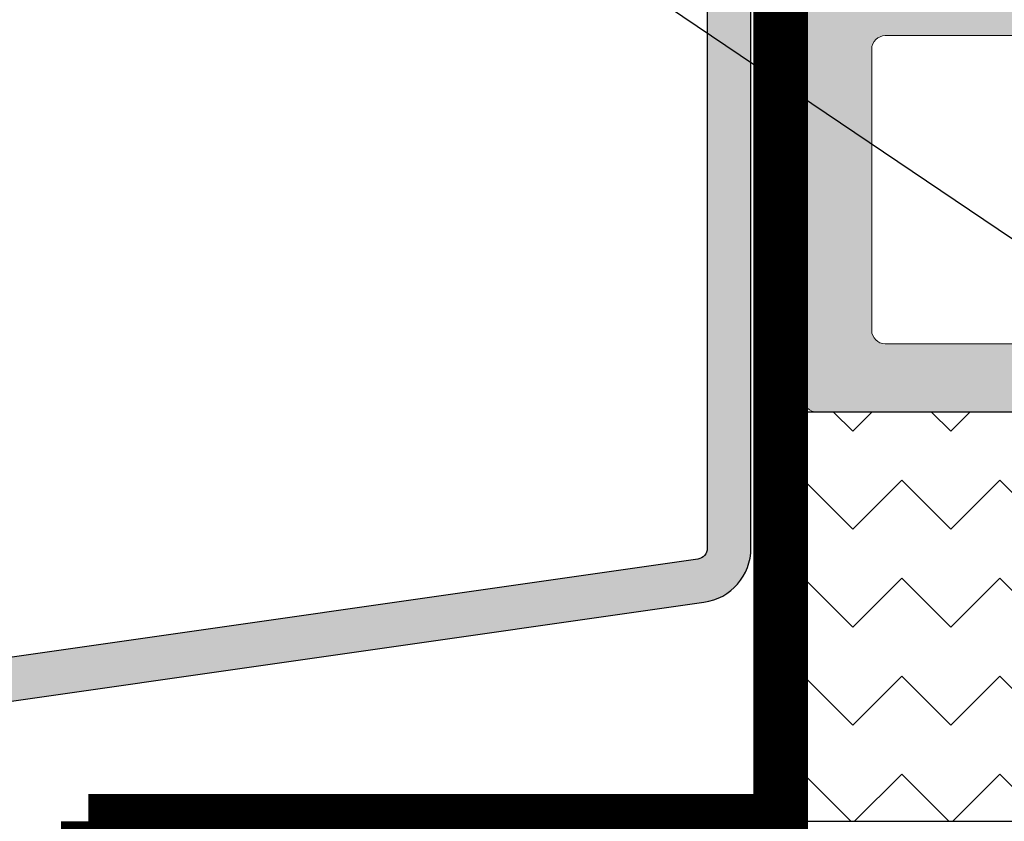
# Model space of a CAD drawing. Units: millimetres. Extents: x 0 to 1050, y 0 to 1485.
# Drawn here: x 444 to 480, y 1036 to 1065 of the extents above; entities that cross this region are included whole.
import ezdxf
from ezdxf import colors
from ezdxf.entities.mleader import LeaderData, LeaderLine
from ezdxf.enums import TextEntityAlignment as Align
from ezdxf.math import Vec2, Vec3

# ---------------------------------------------------------------- set-up
doc = ezdxf.new("R2010")
doc.units = ezdxf.units.MM
doc.linetypes.add('HIDDEN', pattern=[9.524999999999999, 6.35, -3.175])
doc.layers.add('0S-Profile PVC-U', color=22, linetype='Continuous', lineweight=0)
doc.layers.add('0S-Shading PVC-U', color=253, linetype='Continuous', lineweight=0)
for name, color, linetype in [('Penosil Premium Elastic Gunfoam', 3, 'Continuous'), ('Penosil Window Tape', 230, 'Continuous'), ('Window System', 7, 'Continuous'), ('Windowsill', 7, 'Continuous')]:
    doc.layers.add(name, color=color, linetype=linetype)
doc.styles.get("Standard").update_dxf_attribs({"font": 'arial.ttf'})

# ---------------------------------------------------------------- blocks, each defined once
blk = doc.blocks.new('246435__1E8994CB_A06A_4808_8094_ECCA95042455_')
at = {"layer": '0S-Shading PVC-U'}
h = blk.add_hatch(color=256, dxfattribs=at)
edge = h.paths.add_edge_path()
edge.add_line((-61.70047111511246, 2.000002431919881), (-61.70047111511195, 0.500007862388486))
edge.add_ellipse((-62.20047111511195, 0.5000078623883439), major_axis=(0, 0.5000000000000285), ratio=1, start_angle=179.9999999999935, end_angle=270, ccw=False)
edge.add_line((-62.20047111511201, 7.8623883155e-06), (-64.00047111511232, 7.8623883724e-06))
edge.add_arc((-64.00047111511236, -0.4999921376116561), 0.5000000000000285, 89.99999999999348, 180)
edge.add_line((-64.50047111511236, -0.4999921376116561), (-64.50047111511236, -4.001051016847895))
edge.add_arc((-63.50099662353608, -4.000525508423798), 0.9994746297283936, 180.0301252430922, 269.9698747572081)
edge.add_line((-63.50152213195491, -5.000000000000057), (-62.80048911511232, -5.000000000000057))
edge.add_line((-62.80048911511232, -5.000000000000057), (-62.80048911511232, -3.500000000000342))
edge.add_ellipse((-61.80100368411598, -3.499485430996429), major_axis=(0, 0.9994855634551529), ratio=1, start_angle=-0.02949780799929158, end_angle=90.02949780823991, ccw=False)
edge.add_line((-61.80048911511637, -2.500000000000056), (-60.50047111511236, -2.500000000000056))
edge.add_ellipse((-60.49995678070712, -3.499485665594846), major_axis=(0, 0.9994857979327872), ratio=1, start_angle=269.97051564708516, end_angle=360.02948435289437, ccw=False)
edge.add_line((-59.50047111511236, -3.500000000000568), (-59.50047111511231, -12.69999700000016))
edge.add_ellipse((-60.49996509061867, -12.70050302449362), major_axis=(0, 0.9994941036015736), ratio=1, start_angle=179.9709922564076, end_angle=270.02900774395744, ccw=False)
edge.add_line((-60.50047111510576, -13.69999699999999), (-61.80048911511239, -13.69999699999999))
edge.add_ellipse((-61.80099537550444, -12.70050326039205), major_axis=(0, 0.9994938678226343), ratio=1, start_angle=89.97097872660368, end_angle=180.0290212736403, ccw=False)
edge.add_line((-62.80048911511238, -12.69999700000414), (-62.80048911511232, -11.19999700000011))
edge.add_line((-62.80048911511232, -11.19999700000011), (-63.50152761652151, -11.19999700000011))
edge.add_arc((-63.50099936581699, -12.19946874929553), 0.999471888893562, 90.03028252984326, 179.9697174695845)
edge.add_line((-64.50047111511242, -12.19894049858112), (-64.50047111511232, -29.50052273348955))
edge.add_arc((-64.00073248185703, -29.50026136674481), 0.4997387016035466, 180.0299660843058, 269.970033915706)
edge.add_line((-64.00099384860168, -30.00000000000005), (-5.200011353095078, -30.00000000000011))
edge.add_arc((-5.200247337619259, -29.50023598452427), 0.4997640711908355, 270.0270546014566, 359.9729453984629)
edge.add_line((-4.700483322143441, -29.50047196904916), (-4.700483322143441, -16.99897133118986))
edge.add_arc((-5.699968987738258, -16.9994856655949), 0.9994857979328442, 0.029484352877799, 89.97051564710236)
edge.add_line((-5.699454653332963, -16.00000000000006), (-6.200483322143441, -16.00000000000006))
edge.add_line((-6.200483322143441, -16.00000000000006), (-6.200483322143441, -17.49999999999959))
edge.add_ellipse((-7.199980086062964, -17.50050323608052), major_axis=(0, 0.999496890606546), ratio=1, start_angle=179.9711521816374, end_angle=270.0288478183609, ccw=False)
edge.add_line((-7.200483322143895, -18.50000000000005), (-8.000501322143464, -18.50000000000005))
edge.add_ellipse((-8.001004792044398, -17.50050346990101), major_axis=(0, 0.9994966569038419), ratio=1, start_angle=89.97113877106062, end_angle=180.0288612287556, ccw=False)
edge.add_line((-9.000501322143405, -17.49999999999686), (-9.00050132214352, -4.5))
edge.add_ellipse((-8.001015891147231, -4.499485430996287), major_axis=(0, 0.9994855634550674), ratio=1, start_angle=-0.029497808175221962, end_angle=90.02949780822757, ccw=False)
edge.add_line((-8.000501322144544, -3.5), (-7.200483322144237, -3.500000000000056))
edge.add_ellipse((-7.199968987738372, -4.499485665594932), major_axis=(0, 0.9994857979328728), ratio=1, start_angle=269.97051564713456, end_angle=360.02948435293024, ccw=False)
edge.add_line((-6.200483322143498, -4.499999999999772), (-6.200483322143441, -6.000000000000057))
edge.add_line((-6.200483322143441, -6.000000000000057), (-5.699476849982318, -6))
edge.add_arc((-5.699980086062907, -5.000503236080448), 0.999496890606574, 270.0288478183431, 359.9711521816769)
edge.add_line((-4.700483322143383, -5.001006472160554), (-4.700483322143497, 1.99996948242176))
edge.add_line((-4.700483322143497, 1.999969482421761), (-5.195569992065543, 4.805473327636661))
edge.add_arc((-5.854276892132077, 3.787311682802169), 1.21266150067007, 57.09886572735126, 122.4215459225041)
edge.add_line((-6.504438400268441, 4.810951232910156), (-7.000501632690202, 1.999969482421875))
edge.add_line((-7.000501632690202, 1.999969482421875), (-7.000501632690373, 0.499969482421875))
edge.add_ellipse((-7.500256794529661, 0.4997246442611641), major_axis=(0, 0.4997552218143788), ratio=1, start_angle=179.9719298703959, end_angle=270.02807012957635, ccw=False)
edge.add_line((-7.5005016326906, -3.0517578125e-05), (-10.90049552917514, -3.05175778976e-05))
edge.add_ellipse((-10.90074036733603, 0.4997246442607662), major_axis=(0, 0.4997552218137536), ratio=1, start_angle=89.97192987039767, end_angle=180.0280701295977, ccw=False)
edge.add_line((-11.40049552917469, 0.4999694824217045), (-11.40049552917469, 1.999969482421533))
edge.add_line((-11.40049552917469, 1.999969482421533), (-11.89558219909673, 4.805473327636832))
edge.add_arc((-12.55428901258858, 3.787332368598015), 1.212644085712327, 57.09833826008177, 122.4220733897968)
edge.add_line((-13.20445060729997, 4.810951232910042), (-13.70048332214355, 1.999969482421192))
edge.add_line((-13.70048332214355, 1.999969482421192), (-13.70048332214338, 0.4999694824222161))
edge.add_ellipse((-14.2002486653879, 0.4997348256665078), major_axis=(0, 0.4997653983341633), ratio=1, start_angle=179.9730976928351, end_angle=270.02690230711346, ccw=False)
edge.add_line((-14.20048332214406, -3.05175780113e-05), (-20.30048332214363, -3.05175782387e-05))
edge.add_ellipse((-20.30072816030446, 0.4997246442609935), major_axis=(0, 0.499755221814322), ratio=1, start_angle=89.97192987039767, end_angle=180.0280701295912, ccw=False)
edge.add_line((-20.80048332214369, 0.4999694824219887), (-20.80048332214346, 1.999969482422784))
edge.add_line((-20.80048332214346, 1.999969482422784), (-21.29556999206585, 4.805480957031307))
edge.add_arc((-21.95426487203321, 3.787340061233912), 1.212637550379487, 57.09881004420672, 122.4229374908096)
edge.add_line((-22.60443840026892, 4.810943603515739), (-23.10047111511273, 1.999969482421818))
edge.add_line((-23.10047111511273, 1.999969482421818), (-23.10047111511273, 0.4999694824220455))
edge.add_ellipse((-23.60023645835696, 0.4997348256661099), major_axis=(0, 0.4997653983338793), ratio=1, start_angle=179.9730976929068, end_angle=270.0269023071406, ccw=False)
edge.add_line((-23.6004711151125, -3.0517578125e-05), (-58.89838557231263, 7.862388429199999e-06))
edge.add_ellipse((-58.90072816031301, 0.4997575937576501), major_axis=(0, 0.4997552218057824), ratio=1, start_angle=89.97192987042371, end_angle=180.268573275939, ccw=False)
edge.add_line((-59.40048332214371, 0.5000024319183467), (-59.40048332214343, 2.000002431919142))
edge.add_line((-59.40048332214343, 2.000002431919142), (-59.89556999206541, 4.805513906527891))
edge.add_arc((-60.5542648720326, 3.787373010730298), 1.212637550379541, 57.09881004421859, 122.4229374908245)
edge.add_line((-61.2044384002686, 4.810976553011984), (-61.70047111511246, 2.000002431919881))
edge = h.paths.add_edge_path()
edge.add_ellipse((-56.50073746960464, -2.99973364550776), major_axis=(0, 0.4997337164902272), ratio=1, start_angle=360.0305382415971, end_angle=449.96946175830715, ccw=False)
edge.add_line((-56.50100382409664, -2.500000000000056), (-49.09999521331383, -2.500000000000049))
edge.add_ellipse((-49.10023621597048, -2.999758997342326), major_axis=(0, 0.4997590554525634), ratio=1, start_angle=270.02763018599495, end_angle=359.97236981408923, ccw=False)
edge.add_line((-48.60047721862821, -2.999517994684936), (-48.60047721862821, -13.20046829821575))
edge.add_ellipse((-49.10024156952204, -13.2002326491062), major_axis=(0, 0.4997644064505316), ratio=1, start_angle=180.0270161290726, end_angle=269.9729838704948, ccw=False)
edge.add_line((-49.10000592041622, -13.69999700000005), (-56.50099318181509, -13.69999700000004))
edge.add_ellipse((-56.50073214846543, -13.20025803335311), major_axis=(0, 0.4997390348209284), ratio=1, start_angle=90.02992784048269, end_angle=179.9700721598963, ccw=False)
edge.add_line((-57.00047111511236, -13.20051906670613), (-57.00047111511236, -2.999467291014867))
edge = h.paths.add_edge_path()
edge.add_ellipse((-61.50074280344496, -16.69965024651617), major_axis=(0, 0.49972839380926), ratio=1, start_angle=360.03008294803055, end_angle=449.96714867021683, ccw=False)
edge.add_line((-61.50100518407293, -16.19992192158792), (-49.10009838990665, -16.20002893150552))
edge.add_ellipse((-49.10036895822139, -16.69976765785861), major_axis=(0, 0.4997387995985723), ratio=1, start_angle=270.02995483725033, end_angle=359.96897894805124, ccw=False)
edge.add_line((-48.60063022691986, -16.69950638916037), (-48.60063022691986, -27.00047196676047))
edge.add_ellipse((-49.10039424239568, -27.0002359822514), major_axis=(0, 0.4997640711908141), ratio=1, start_angle=180.0270546014632, end_angle=269.972945400268, ccw=False)
edge.add_line((-49.10015825787143, -27.49999999772723), (-61.50114685688646, -27.49999999772723))
edge.add_ellipse((-61.50088549014867, -27.00026136447187), major_axis=(0, 0.4997387016036495), ratio=1, start_angle=90.02826391717917, end_angle=179.9700339164947, ccw=False)
edge.add_line((-62.00062413094826, -27.00050788477091), (-62.00047111511231, -16.69936372032685))
edge = h.paths.add_edge_path()
edge.add_line((-38.60047721862816, -4.500000000000057), (-37.60047721862816, -3.500000000000056))
edge.add_line((-37.60047721862816, -3.500000000000056), (-31.60047721862816, -3.500000000000056))
edge.add_line((-31.60047721862816, -3.500000000000056), (-30.60047721862816, -4.500000000000057))
edge.add_line((-30.60047721862816, -4.500000000000057), (-29.60047721862816, -3.500000000000056))
edge.add_line((-29.60047721862816, -3.500000000000056), (-23.59999521331008, -3.500000000000056))
edge.add_ellipse((-23.60023621597043, -3.999758997342326), major_axis=(0, 0.4997590554525571), ratio=1, start_angle=270.0276301860082, end_angle=359.97236981366564, ccw=False)
edge.add_line((-23.10047721862816, -3.999517994684822), (-23.10047721862816, -14.00000000000005))
edge.add_line((-23.10047721862816, -14.00000000000005), (-24.10047721862816, -15.00000000000006))
edge.add_line((-24.10047721862816, -15.00000000000006), (-23.10047721862816, -16.00000000000006))
edge.add_line((-23.10047721862816, -16.00000000000006), (-23.10047721862816, -26.00047196904847))
edge.add_ellipse((-23.60024123410398, -26.00023598452423), major_axis=(0, 0.4997640711908142), ratio=1, start_angle=180.0270546014697, end_angle=269.9729453985301, ccw=False)
edge.add_line((-23.60000524957968, -26.50000000000006), (-29.60047721862816, -26.50000000000006))
edge.add_line((-29.60047721862816, -26.50000000000006), (-30.60047721862816, -25.50000000000006))
edge.add_line((-30.60047721862816, -25.50000000000006), (-31.60047721862816, -26.50000000000006))
edge.add_line((-31.60047721862816, -26.50000000000006), (-37.60047721862816, -26.50000000000006))
edge.add_line((-37.60047721862816, -26.50000000000006), (-38.60047721862816, -25.50000000000006))
edge.add_line((-38.60047721862816, -25.50000000000006), (-39.60047721862816, -26.50000000000006))
edge.add_line((-39.60047721862816, -26.50000000000006), (-45.60099995211043, -26.50000000000006))
edge.add_ellipse((-45.60073858537275, -26.00026136674466), major_axis=(0, 0.499738701603692), ratio=1, start_angle=90.02996608426929, end_angle=179.9700339165076, ccw=False)
edge.add_line((-46.10047721862815, -26.0005227334891), (-46.10047721862815, -16.00000000000006))
edge.add_line((-46.10047721862815, -16.00000000000006), (-45.10047721862815, -15.00000000000006))
edge.add_line((-45.10047721862815, -15.00000000000006), (-46.10047721862815, -14.00000000000005))
edge.add_line((-46.10047721862815, -14.00000000000005), (-46.10047721862815, -3.999467291004009))
edge.add_ellipse((-45.60074357312049, -3.999733645507738), major_axis=(0, 0.4997337164902116), ratio=1, start_angle=360.03053824168836, end_angle=449.9694617570659, ccw=False)
edge.add_line((-45.60100992761328, -3.500000000000056), (-39.60047721862816, -3.500000000000056))
edge.add_line((-39.60047721862816, -3.500000000000056), (-38.60047721862816, -4.500000000000057))
edge = h.paths.add_edge_path()
edge.add_ellipse((-20.10074357312038, -2.999733645507689), major_axis=(0, 0.4997337164902128), ratio=1, start_angle=360.0305382416688, end_angle=449.9694617583429, ccw=False)
edge.add_line((-20.10100992761301, -2.5), (-12.0000028259011, -2.500000000000056))
edge.add_ellipse((-12.00025207402274, -2.999750751879332), major_axis=(0, 0.499750814034882), ratio=1, start_angle=270.02857597339613, end_angle=359.9714240265105, ccw=False)
edge.add_line((-11.50050132214346, -2.999501503758438), (-11.50050132214346, -13.20036791411792))
edge.add_ellipse((-12.00026236508284, -13.20012895706065), major_axis=(0, 0.499761100067159), ratio=1, start_angle=180.0273955527969, end_angle=269.97260444762856, ccw=False)
edge.add_line((-12.00002340802183, -13.69989000000004), (-20.10098925732814, -13.69989000000009))
edge.add_ellipse((-20.10073323797815, -13.20014601935014), major_axis=(0, 0.4997440462294354), ratio=1, start_angle=90.0293526835834, end_angle=179.9706473164004, ccw=False)
edge.add_line((-20.6004772186281, -13.20040203870002), (-20.6004772186281, -2.999467291015151))
edge = h.paths.add_edge_path()
edge.add_ellipse((-20.10076891881687, -16.69959829981132), major_axis=(0, 0.4997083849500083), ratio=1, start_angle=360.0334458879265, end_angle=449.96655411206586, ccw=False)
edge.add_line((-20.10106061900547, -16.19988999999997), (-11.99995205473624, -16.19988999999997))
edge.add_ellipse((-12.00022668843741, -16.69961536629399), major_axis=(0, 0.4997254417591299), ratio=1, start_angle=270.040605546697, end_angle=359.9685120038603, ccw=False)
edge.add_line((-11.5005013721734, -16.69926121066094), (-11.5003183094833, -19.00015912282651))
edge.add_arc((-9.500318315813331, -19.00000000000007), 1.999999999999981, 180.0045585332036, 270)
edge.add_line((-9.500318315813331, -21.00000000000005), (-7.700483322143498, -21.00000000000005))
edge.add_ellipse((-7.700483322143498, -21.50000000000007), major_axis=(0, 0.5000000000000285), ratio=1, start_angle=270, end_angle=360, ccw=False)
edge.add_line((-7.200483322143441, -21.50000000000005), (-7.200483322143498, -27.0004719690429))
edge.add_ellipse((-7.700247337607948, -27.00023598452424), major_axis=(0, 0.4997640711794384), ratio=1, start_angle=179.9729481581623, end_angle=269.97294539917675, ccw=False)
edge.add_line((-7.700483298061272, -27.50000000000005), (-20.10047718747433, -27.50000000000011))
edge.add_ellipse((-20.10073858535651, -27.00026136674479), major_axis=(0, 0.4997387016199037), ratio=1, start_angle=90.02996608446392, end_angle=180.0299696542558, ccw=False)
edge.add_line((-20.6004772186281, -27.00052273349087), (-20.60047721862821, -16.69930659962272))
at = {"layer": '0S-Profile PVC-U', "color": 7}
for points in [[(-64.50047111511242, -12.19894049858112), (-64.50047111511232, -29.50052273348956)], [(-61.50100518407293, -16.19992192158792), (-49.10009838990665, -16.20002893150552)], [(-62.00062413094826, -27.00050788477091), (-62.00047111511231, -16.69936372032685)], [(-49.10015825787143, -27.49999999772723), (-61.50114685688646, -27.49999999772723)], [(-64.00099384860168, -30.00000000000005), (-5.200011353095078, -30.00000000000011)]]:
    blk.add_lwpolyline(points, dxfattribs=at)
at = {"layer": '0S-Profile PVC-U', "color": 7, "extrusion": (0, 0, -1)}
for centre, radius, start, end in [((61.50074280344496, -16.69965024651617), 0.4997283938092601, 0.0328513297831589, 89.96991705196942), ((61.50088549014867, -27.00026136447187), 0.4997387016036496, 270.0299660835055, 359.9717360828209)]:
    blk.add_arc(centre, radius, start, end, dxfattribs=at)
at = {"layer": '0S-Profile PVC-U', "color": 7}
blk.add_arc((-64.00073248185703, -29.50026136674481), 0.4997387016035466, 180.0299660843058, 269.970033915706, dxfattribs=at)
blk = doc.blocks.new('246435__E0E5D6AD_1C63_48D6_973F_C3962B94838D_')
at = {"layer": '0S-Profile PVC-U', "color": 7, "true_color": 0xffffff}
blk.add_blockref('246435__1E8994CB_A06A_4808_8094_ECCA95042455_', (0, 0), dxfattribs=at)
blk = doc.blocks.new('_TagCircle')
at = {"color": 0, "linetype": 'ByBlock', "lineweight": -2, "transparency": 16777216}
blk.add_circle((0, 0), 4, dxfattribs=at)
at = {"color": 0, "transparency": 16777216}
blk.add_attdef('TAGNUMBER', text='', height=3, dxfattribs=at).set_placement((0, -1.5), align=Align.CENTER)

msp = doc.modelspace()

# ---------------------------------------------------------------- hatches: boundary and pattern name
h = msp.add_hatch(color=256)
h.dxf.hatch_style = 1
edge = h.paths.add_edge_path()
edge.add_arc((468.5350508742279, 1046.08735361817), 0.3999970435053228, -81.90054973666838, 0, ccw=False)
edge.add_line((468.5914071508568, 1045.691346541342), (386.2578590170796, 1033.920439396763))
edge.add_line((386.2578590170796, 1033.920439396763), (337.3179052827253, 1026.92368459413))
edge.add_arc((338.1578590170797, 1020.982769031345), 5.999999999999958, 98.04740004879847, 180.0000000000022)
edge.add_line((332.1578590170797, 1020.982769031345), (332.1578590170797, 989.0540561897719))
edge.add_arc((335.1578594904336, 989.0540559070423), 3.000000473353921, 179.999994600263, 338.9552535004663)
edge.add_arc((337.2072770147913, 988.2539908178546), 0.800050004602105, 339.7259566849076, 518.6727230461089)
edge.add_arc((335.1578590170749, 989.0540569958077), 1.399999999995517, 180.000032912891, 338.67625711337405, ccw=False)
edge.add_line((333.7578590170796, 989.0540561915941), (333.7578590170796, 1020.982762081673))
edge.add_arc((338.1578590170797, 1020.982762081673), 4.400000000000091, 98.13622062526309, 179.9999999999971, ccw=False)
edge.add_line((337.5351399259179, 1025.338473382196), (386.2578590170796, 1032.304170890143))
edge.add_line((386.2578590170796, 1032.304170890143), (468.8134242881537, 1044.106818730876))
edge.add_arc((468.5350479177335, 1046.087350628219), 1.999999999999999, 278.0008727584151, 360)
edge.add_line((470.5350479177335, 1046.087350628219), (470.5350479177336, 1084.82520180467))
edge.add_arc((469.7350479177334, 1084.82520180467), 0.8000000000001819, 0, 180)
edge.add_line((468.9350479177332, 1084.82520180467), (468.9350479177332, 1046.08735361817))
at = {"layer": 'Penosil Premium Elastic Gunfoam', "linetype": 'ByBlock'}
h = msp.add_hatch(dxfattribs=at)
h.set_pattern_fill('ZIGZAG', color=256, scale=0.8, angle=315, style=0)
h.set_pattern_definition([(315, (5.493709963097444, 3.273862730902579), (3.592102448427661, -8.881784197001252e-16), [2.54, -2.54]), (45, (7.289761187311342, 1.477811506688738), (8.881784197001252e-16, 3.592102448427661), [2.54, -2.54])])
h.paths.add_polyline_path([(532.2599962498211, 1051.076471039864), (472.4600084568524, 1051.076471039864), (472.4600084568524, 1036.076471039864), (532.2599962498211, 1036.076471039864)])

# ---------------------------------------------------------------- linework, layer by layer
msp.add_lwpolyline([(532.2599962498211, 1051.076471039864), (472.4600084568524, 1051.076471039864), (472.4600084568524, 1036.076471039864), (532.2599962498211, 1036.076471039864)], close=True, dxfattribs=at)
at = {"layer": 'Penosil Window Tape', "linetype": 'HIDDEN', "const_width": 2}
for points in [[(471.6211624354037, 1074.69629609883), (471.6211624354037, 1036.076471039828), (446.2479948878877, 1036.076471039828)], [(446.2479948878877, 1036.076471039828), (446.2479948878876, 986.0764710398279), (446.2479948878876, 986.0764710398279)]]:
    msp.add_lwpolyline(points, dxfattribs=at)
at = {"layer": 'Windowsill', "color": 7}
msp.add_lwpolyline([(468.9350479177332, 1046.08735361817, -0.3733901665739912), (468.5914071508568, 1045.691346541342), (386.2578590170796, 1033.920439396763), (337.3179052827253, 1026.92368459413, 0.3736489644208518), (332.1578590170797, 1020.982769031345), (332.1578590170797, 989.0540561897719, 0.8313610190162257), (337.9577607297983, 987.976764911105, 0.9908507843196247), (336.4620158841689, 988.5449647978721, -0.8293040799487631), (333.7578590170796, 989.0540561915941), (333.7578590170796, 1020.982762081673, -0.3732073678377997), (337.5351399259179, 1025.338473382196), (386.2578590170796, 1032.304170890143), (468.8134242881537, 1044.106818730876, 0.3738803390268733), (470.5350479177335, 1046.087350628219), (470.5350479177336, 1084.82520180467, 0.9999999999999999), (468.9350479177332, 1084.82520180467)], format="xyb", close=True, dxfattribs=at)

# ---------------------------------------------------------------- block references
at = {"layer": 'Window System', "color": 7, "true_color": 0xffffff}
msp.add_blockref('246435__E0E5D6AD_1C63_48D6_973F_C3962B94838D_', (536.9604795719647, 1081.076471039864), dxfattribs=at)

# ---------------------------------------------------------------- leaders
at = {"layer": 'Penosil Premium Elastic Gunfoam', "color": 7, "linetype": 'ByBlock'}
ml = msp.add_multileader_block('Standard', dxfattribs=at)
ml.set_content('_TagCircle', color=7, scale=5)
ml.set_attribute('TAGNUMBER', '1', width=0)
ml.set_leader_properties()
ml.build(insert=Vec2(0, 0))
ml.multileader.update_dxf_attribs({"dogleg_length": 3, "arrow_head_size": 12.5, "scale": 5, "block_connection_type": 1})
ctx = ml.context
ctx.base_point, ctx.scale, ctx.char_height, ctx.arrow_head_size, ctx.landing_gap_size, ctx.plane_origin = Vec3(261.5147506026333, 1167.96129522874), 5, 12.5, 12.5, 10, Vec3(502.3600023533368, 1051.076471039864)
ctx.attachment_type = 1
notes = []
notes.append((ctx, [(0, (1, 1, 0), (316.5147506026333, 1167.96129522874), (-1, 0), 15, [(0, [(503.8019400459821, 1041.407647990388)], 0, [])])]))
ctx.block.insert = Vec3(281.5147506026333, 1167.96129522874)
at = {"layer": 'Penosil Window Tape', "color": 7, "linetype": 'Continuous'}
ml = msp.add_multileader_block('Standard', dxfattribs=at)
ml.set_content('_TagCircle', color=7, scale=5)
ml.set_attribute('TAGNUMBER', '4', width=0)
ml.set_leader_properties()
ml.build(insert=Vec2(0, 0))
ml.multileader.update_dxf_attribs({"dogleg_length": 3, "arrow_head_size": 12.5, "scale": 5, "block_connection_type": 1})
ctx = ml.context
ctx.base_point, ctx.scale, ctx.char_height, ctx.arrow_head_size, ctx.landing_gap_size, ctx.plane_origin = Vec3(261.5147506026333, 1118.332502353561), 5, 12.5, 12.5, 10, Vec3(532.4600084568524, 1027.47700079068)
ctx.attachment_type = 1
notes.append((ctx, [(0, (1, 1, 0), (316.5147506026333, 1118.332502353561), (-1, 0), 15, [(0, [(446.2479948878877, 1028.336423831802)], 0, [])])]))
ctx.block.insert = Vec3(281.5147506026333, 1118.332502353561)
for ctx, leaders in notes:
    for number, flags, end, landing, length, lines in leaders:
        leader = LeaderData()
        leader.index, (leader.has_last_leader_line, leader.has_dogleg_vector, leader.attachment_direction) = number, flags
        leader.last_leader_point, leader.dogleg_vector, leader.dogleg_length = Vec3(end), Vec3(landing), length
        for number, points, colour, breaks in lines:
            line = LeaderLine()
            line.index, line.vertices, line.color, line.breaks = number, Vec3.list(points), colors.encode_raw_color(colour), breaks
            leader.lines.append(line)
        ctx.leaders.append(leader)

doc.saveas('drawing.dxf')
